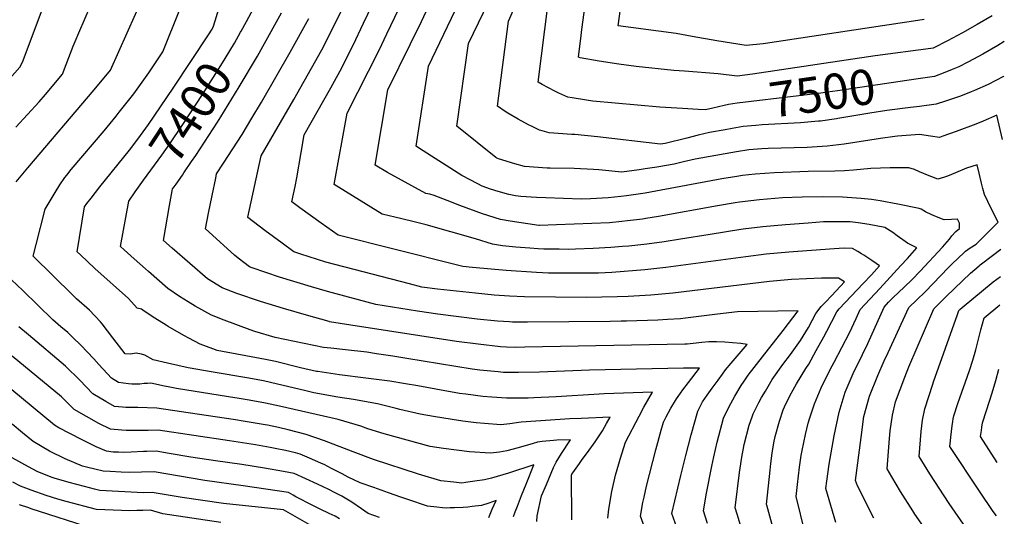
# Model space of a CAD drawing. Units: inches. Extents: x 2556657 to 2562063, y 1550804 to 1556235.
# Drawn here: x 2561197 to 2562002, y 1554127 to 1554534 of the extents above; entities that cross this region are included whole.
import ezdxf
from ezdxf.enums import TextEntityAlignment as Align

# ---------------------------------------------------------------- set-up
doc = ezdxf.new("R2010")
doc.units = ezdxf.units.IN
doc.header["$MEASUREMENT"] = 0
doc.layers.add('tile_2465_24_contour_10ft', color=232, linetype='Continuous')
doc.styles.add('Arial', font='arial.ttf')

msp = doc.modelspace()

# ---------------------------------------------------------------- linework, layer by layer
at = {"layer": 'tile_2465_24_contour_10ft'}
for points, elevation in [([(2561194.31, 1554400.85), (2561203.74, 1554412.23), (2561257.94, 1554476.11), (2561271.42, 1554492.3), (2561298.74, 1554553.53), (2561301.14, 1554559.33), (2561302.22, 1554562.23), (2561299.75, 1554562.94), (2561287.9, 1554570.26), (2561283.68, 1554573.1), (2561277.26, 1554577.67), (2561266.02, 1554586.59), (2561254, 1554597.5), (2561245.03, 1554606.69), (2561239.1, 1554612.91), (2561233.99, 1554618.78), (2561226.5, 1554627.93), (2561218.35, 1554638.43), (2561193.25, 1554672.38)], 7370), ([(2561497.32, 1554521.97), (2561523.74, 1554577.34), (2561542.18, 1554617.53), (2561556.45, 1554650.67), (2561561.4, 1554662.28)], 7450), ([(2561516.32, 1554513.26), (2561525.55, 1554532.03), (2561556.25, 1554598.29), (2561580.29, 1554653.62)], 7460), ([(2561478.24, 1554530.73), (2561516.54, 1554610.93), (2561522.29, 1554623.55), (2561527.74, 1554636.26), (2561530.99, 1554647.09)], 7440), ([(2561194.06, 1554445.58), (2561213.06, 1554466.32), (2561218.22, 1554472.47), (2561232.1, 1554489.02), (2561235.07, 1554496.9), (2561240.81, 1554511.95), (2561247.17, 1554526.74), (2561249.06, 1554531.1), (2561255.85, 1554546.78), (2561227.51, 1554575.72), (2561218.65, 1554585.26), (2561216.06, 1554588.38), (2561210.01, 1554595.9), (2561205.75, 1554601.94), (2561197.65, 1554614.17), (2561195.67, 1554617.47)], 7360), ([(2561779.36, 1554444.53), (2561773.74, 1554443.55), (2561760.97, 1554441.24), (2561751.58, 1554439.09), (2561742.32, 1554436.69), (2561724.79, 1554432.24), (2561720.99, 1554431.66), (2561669.51, 1554437.79), (2561650.96, 1554439.62), (2561648.31, 1554439.75), (2561629.91, 1554441.03), (2561624.21, 1554442.57), (2561622.06, 1554443.29), (2561615.42, 1554446.36), (2561613, 1554447.58), (2561604.6, 1554452.13), (2561596.16, 1554457), (2561593.87, 1554458.36), (2561587.72, 1554462.94), (2561596.78, 1554532.36), (2561623.43, 1554593.24)], 7490), ([(2561895.2, 1554125.85), (2561881.81, 1554152.26), (2561880.2, 1554156.61), (2561884.8, 1554191.9), (2561887.16, 1554208.9), (2561891.58, 1554225.55), (2561898.46, 1554242.41), (2561903.81, 1554254.38), (2561907.02, 1554261.42), (2561923.8, 1554298.16), (2561930.5, 1554304.38), (2561937.2, 1554310.9), (2561956.31, 1554330.79), (2561960.41, 1554334.94), (2561962.94, 1554337.48), (2561970.19, 1554344.27), (2561974.06, 1554347.06), (2561978.83, 1554350.01), (2561996.88, 1554367.8), (2561996.86, 1554367.85), (2561991.15, 1554379.09), (2561988.32, 1554384.73), (2561985.7, 1554390.5), (2561984.19, 1554395.5), (2561983.2, 1554399.8), (2561981.36, 1554408.1), (2561979.66, 1554414.71), (2561970.89, 1554412.18), (2561962.06, 1554408.38), (2561955.3, 1554405.46), (2561953, 1554404.66), (2561947.49, 1554403.13), (2561942.67, 1554404.97), (2561940.51, 1554405.85), (2561932.51, 1554409.19), (2561928.46, 1554411.09), (2561923.92, 1554412.42), (2561908.67, 1554412.44), (2561892.74, 1554411.78), (2561878.5, 1554410.47), (2561871.14, 1554409.98), (2561863.25, 1554409.61), (2561841.61, 1554409.24), (2561814.02, 1554408.31), (2561798.19, 1554407.24), (2561787.9, 1554406.01), (2561783.37, 1554405.32), (2561771.11, 1554403.31), (2561708.33, 1554391.77), (2561693.08, 1554389.37), (2561688.54, 1554388.8), (2561678.15, 1554387.69), (2561663.78, 1554387.09), (2561656.13, 1554386.8), (2561627.05, 1554387.7), (2561619.51, 1554388.02), (2561606.86, 1554388.94), (2561602.35, 1554389.59), (2561596.89, 1554390.6), (2561588.3, 1554392.9), (2561581.99, 1554394.83), (2561575.21, 1554397.48), (2561571.59, 1554399.22), (2561558.48, 1554406.06), (2561523.81, 1554428.31), (2561521.18, 1554430.18), (2561531.22, 1554495.5), (2561565.55, 1554567.48)], 7470), ([(2561151.33, 1554442.98), (2561197.32, 1554494.73), (2561199.46, 1554498.72), (2561215.42, 1554541.62), (2561205.68, 1554553.41), (2561196.26, 1554564.93)], 7350), ([(2561677.76, 1554125.74), (2561678.56, 1554133.25), (2561680.99, 1554147.49), (2561684.1, 1554161.08), (2561686.7, 1554170.27), (2561687.8, 1554174.12), (2561692.15, 1554188.09), (2561703.36, 1554209.28), (2561707.28, 1554216.53), (2561714.46, 1554228.81), (2561674.96, 1554227.42), (2561670.88, 1554227.24), (2561635.62, 1554225.1), (2561617.27, 1554224.11), (2561612.71, 1554224.02), (2561599.28, 1554223.88), (2561594.96, 1554223.93), (2561582.92, 1554224.74), (2561575.82, 1554225.32), (2561561.83, 1554227.16), (2561556.55, 1554227.91), (2561537.18, 1554231.27), (2561522.61, 1554234.04), (2561512.35, 1554235.81), (2561499.61, 1554237.88), (2561479.96, 1554240.37), (2561458.6, 1554242.99), (2561440.74, 1554245.66), (2561439.77, 1554245.86), (2561426.55, 1554248.88), (2561406.24, 1554253.98), (2561398.16, 1554255.72), (2561358.54, 1554262.95), (2561355.09, 1554264.2), (2561344.59, 1554268.21), (2561335.44, 1554273.09), (2561331.27, 1554275.32), (2561318.66, 1554282.68), (2561316.81, 1554283.78), (2561307.76, 1554289.36), (2561299.01, 1554295.26), (2561296.81, 1554296.82), (2561293.17, 1554297.71), (2561286.08, 1554305.48), (2561258.64, 1554330.16), (2561246.9, 1554341.1), (2561244.27, 1554343.67), (2561250.12, 1554380.42), (2561252.01, 1554383.06), (2561255.49, 1554387.68), (2561262.67, 1554396.81), (2561286.79, 1554426.68), (2561293.64, 1554435.87), (2561302.43, 1554447.93), (2561322.5, 1554477.41), (2561352.02, 1554521.96), (2561353.9, 1554524.99), (2561355.26, 1554527.49), (2561356.84, 1554532.68), (2561363.21, 1554553.67)], 7390), ([(2561793.35, 1554096.7), (2561783.42, 1554129.13), (2561781.82, 1554134.37), (2561785.49, 1554163.12), (2561785.99, 1554166.72), (2561787.44, 1554175.81), (2561788.59, 1554182.94), (2561789.3, 1554186.19), (2561793.25, 1554201.9), (2561795.7, 1554208.73), (2561796.72, 1554211.16), (2561801.3, 1554220.42), (2561803.52, 1554224.42), (2561806.62, 1554229.81), (2561812.17, 1554239.16), (2561820.79, 1554251.57), (2561827.06, 1554259.81), (2561835.33, 1554271.17), (2561841.72, 1554281.74), (2561847.77, 1554293.35), (2561852.27, 1554298.87), (2561855.73, 1554302.61), (2561860.78, 1554307.9), (2561871.38, 1554319.1), (2561866.29, 1554322.11), (2561852.37, 1554322.18), (2561827.99, 1554320.92), (2561810.08, 1554319.52), (2561794.1, 1554317.59), (2561731.05, 1554309.91), (2561712.95, 1554308.28), (2561694.35, 1554307.04), (2561685.57, 1554306.72), (2561660.37, 1554306.38), (2561609.61, 1554306.97), (2561597.36, 1554307.35), (2561585.05, 1554308.19), (2561569.6, 1554309.78), (2561538.66, 1554313.22), (2561525.8, 1554314.75), (2561515.7, 1554317.37), (2561447.5, 1554335.28), (2561426.94, 1554341.83), (2561421.36, 1554343.68), (2561411.75, 1554350.67), (2561397.42, 1554361.24), (2561392.82, 1554364.74), (2561383.69, 1554371.73), (2561383.56, 1554371.86), (2561383.59, 1554372.01), (2561394.41, 1554422.27), (2561421.31, 1554468.27), (2561444.07, 1554508.8), (2561449.94, 1554520.16), (2561466.93, 1554554.97)], 7430), ([(2561377.75, 1554523.42), (2561378.1, 1554524.07), (2561382.5, 1554532.1), (2561391.79, 1554549.15)], 7400), ([(2562000.52, 1554435.64), (2561995.67, 1554455.36), (2561984.67, 1554450.51), (2561978.71, 1554448.15), (2561962.62, 1554442.12), (2561951.71, 1554438.16), (2561948.8, 1554437.13), (2561941.42, 1554438.23), (2561932.57, 1554439.53), (2561914.65, 1554438.32), (2561912.4, 1554438.03), (2561900.77, 1554436.45), (2561870.94, 1554431.6), (2561857.03, 1554429.99), (2561840.76, 1554429.09), (2561808.8, 1554428.11), (2561803.7, 1554427.82), (2561793.21, 1554427), (2561783.1, 1554425.48), (2561778.49, 1554424.68), (2561749.12, 1554419.32), (2561739.78, 1554417.28), (2561732.12, 1554415.42), (2561717.89, 1554412.99), (2561708.31, 1554411.44), (2561703.57, 1554410.74), (2561689.31, 1554408.81), (2561670.44, 1554410.81), (2561666.06, 1554411.08), (2561650.39, 1554411.73), (2561630.76, 1554412.03), (2561628.16, 1554412.14), (2561609.75, 1554413.4), (2561601.88, 1554415.64), (2561588.39, 1554419.73), (2561587.05, 1554420.36), (2561586.21, 1554420.92), (2561554.45, 1554446.56), (2561564.03, 1554514.02), (2561580.38, 1554547.99)], 7480), ([(2561776.59, 1554464.08), (2561772.98, 1554463.44), (2561763.56, 1554461.25), (2561757.64, 1554459.75), (2561751.69, 1554460.07), (2561738.77, 1554460.78), (2561720.21, 1554462.06), (2561665.6, 1554466.92), (2561660.48, 1554467.62), (2561648.57, 1554469.54), (2561645.08, 1554470.17), (2561637.85, 1554473.4), (2561634.45, 1554475.03), (2561624.05, 1554480.66), (2561620.85, 1554482.5), (2561629.1, 1554547.18)], 7500), ([(2561991.89, 1554536.66), (2561979.81, 1554529.56), (2561967.68, 1554522.71), (2561955.49, 1554516.19), (2561943.64, 1554510.17), (2561941.85, 1554509.87), (2561896.26, 1554503.93), (2561796.03, 1554488.92), (2561783.49, 1554487.41), (2561768.04, 1554489.38), (2561740.49, 1554491.44), (2561731.69, 1554492.06), (2561701.04, 1554495.23), (2561686.9, 1554497.04), (2561670.65, 1554499.49), (2561655.34, 1554502.33), (2561653.93, 1554502.97), (2561656.08, 1554520.48), (2561656.7, 1554525.52), (2561659.22, 1554545.43)], 7510), ([(2561648.44, 1554124.42), (2561648.27, 1554161.12), (2561648.33, 1554161.42), (2561648.46, 1554161.72), (2561649.16, 1554162.78), (2561654.71, 1554170.6), (2561656.89, 1554173.66), (2561661.12, 1554179.43), (2561667.43, 1554188.31), (2561673.44, 1554197.36), (2561676.87, 1554203.25), (2561679.73, 1554208.32), (2561655.98, 1554207.44), (2561646.7, 1554207.06), (2561618.95, 1554205.21), (2561607.14, 1554204.35), (2561605.08, 1554203.95), (2561597.71, 1554202.86), (2561590.52, 1554202.28), (2561577.14, 1554203.19), (2561570.34, 1554203.73), (2561559.24, 1554205.25), (2561550.62, 1554206.44), (2561535.33, 1554208.95), (2561524.44, 1554211.01), (2561507.87, 1554214.79), (2561504.83, 1554215.51), (2561489.51, 1554219.38), (2561469.88, 1554222.88), (2561457.06, 1554224.9), (2561437.66, 1554228.42), (2561429.81, 1554230.15), (2561407.94, 1554235.48), (2561396.49, 1554238.02), (2561382.93, 1554240.47), (2561355.17, 1554245.36), (2561334.97, 1554248.78), (2561326.39, 1554250.64), (2561317.88, 1554252.61), (2561306.13, 1554255.45), (2561299.47, 1554259.14), (2561296.7, 1554260.01), (2561292.39, 1554260.64), (2561287.77, 1554260.07), (2561283.32, 1554260.16), (2561273.27, 1554273.38), (2561264.64, 1554284.82), (2561263.17, 1554286.44), (2561254.1, 1554295.89), (2561243.66, 1554305.28), (2561240.58, 1554308.13), (2561208.31, 1554340.16), (2561210.55, 1554349.7), (2561218.13, 1554378.65), (2561226.31, 1554392.28), (2561230.07, 1554398.42), (2561234.1, 1554404.47), (2561235.58, 1554406.38), (2561239.23, 1554410.9), (2561266.23, 1554442.69), (2561275.95, 1554454.71), (2561278.47, 1554457.86), (2561290.47, 1554472.88), (2561302.83, 1554490.01), (2561314.07, 1554507.23), (2561328.03, 1554541.77)], 7380), ([(2561395.88, 1554511.54), (2561411.17, 1554539.18)], 7410), ([(2561936.43, 1554533.79), (2561931.22, 1554532.9), (2561806.7, 1554514.04), (2561804.7, 1554513.78), (2561790.89, 1554512.36), (2561766.94, 1554516.3), (2561746.88, 1554519.75), (2561733.81, 1554522.3), (2561719.13, 1554524.2), (2561696.67, 1554527.07), (2561686.32, 1554528.63), (2561688.14, 1554542.48)], 7520), ([(2561759.34, 1554121.55), (2561756.03, 1554131.8), (2561758.45, 1554146.21), (2561762.93, 1554168.31), (2561764.57, 1554176.01), (2561767.33, 1554188.07), (2561772.49, 1554207.62), (2561776.6, 1554216.7), (2561781.5, 1554225.57), (2561786.82, 1554234.32), (2561789.19, 1554238), (2561792.63, 1554242.75), (2561804.18, 1554257.77), (2561821.25, 1554279.26), (2561833.52, 1554295.51), (2561783.71, 1554294.47), (2561767.53, 1554292.58), (2561758.75, 1554291.52), (2561741.19, 1554289.33), (2561737.16, 1554288.97), (2561726.48, 1554288.19), (2561718.66, 1554287.65), (2561692.99, 1554286.99), (2561688.84, 1554286.89), (2561679.66, 1554286.74), (2561612.07, 1554286.03), (2561604.5, 1554286.05), (2561599.85, 1554286.14), (2561597.59, 1554286.29), (2561587.55, 1554286.97), (2561570.98, 1554288.66), (2561538.86, 1554292.79), (2561522.22, 1554295.13), (2561488.28, 1554300.51), (2561448.83, 1554311.08), (2561435.64, 1554314.98), (2561409.63, 1554322.99), (2561387.15, 1554330.65), (2561384.95, 1554331.45), (2561375.64, 1554338.54), (2561372.68, 1554340.8), (2561349.13, 1554362.45), (2561351.58, 1554375.36), (2561354.42, 1554389.85), (2561357.35, 1554403.86), (2561358.12, 1554407.57), (2561363.72, 1554416.21), (2561379, 1554439.67), (2561386.99, 1554452.89), (2561394.89, 1554466.17), (2561418.28, 1554506.91), (2561433.39, 1554534.56)], 7420), ([(2561814.43, 1554112.34), (2561807.71, 1554136.56), (2561807.6, 1554137), (2561810.47, 1554164.96), (2561811.06, 1554170.48), (2561812.17, 1554178.94), (2561813.6, 1554187.44), (2561814.68, 1554192.5), (2561818.09, 1554205.2), (2561821.24, 1554214.46), (2561822.26, 1554216.83), (2561826.89, 1554226.34), (2561829.27, 1554230.9), (2561831.96, 1554235.77), (2561839.69, 1554248.33), (2561842.03, 1554251.66), (2561848.19, 1554262.89), (2561854.33, 1554274.19), (2561856.74, 1554278.88), (2561864.9, 1554294.58), (2561866.85, 1554296.94), (2561886.59, 1554317.62), (2561893.24, 1554324.89), (2561899.78, 1554332.24), (2561897.07, 1554334.13), (2561893.48, 1554336.58), (2561887.02, 1554340.84), (2561885.23, 1554341.97), (2561882.13, 1554343.88), (2561877.81, 1554346.34), (2561871.02, 1554346.63), (2561862.81, 1554346.06), (2561844.29, 1554344.74), (2561825.79, 1554343.27), (2561807.3, 1554341.74), (2561790.57, 1554339.64), (2561725.21, 1554330.73), (2561708.14, 1554328.88), (2561681.16, 1554326.79), (2561670.21, 1554326.29), (2561667.23, 1554326.2), (2561652.9, 1554326.1), (2561629.42, 1554326.31), (2561619.48, 1554326.78), (2561594.89, 1554328.34), (2561567.13, 1554330.8), (2561559.45, 1554331.64), (2561552.8, 1554333.31), (2561457.58, 1554357.39), (2561443.44, 1554366.97), (2561426.11, 1554379.65), (2561419.5, 1554384.54), (2561422.2, 1554397.23), (2561423.68, 1554404.26), (2561427.17, 1554424.9), (2561429.67, 1554439.43), (2561451.52, 1554477.67), (2561459.03, 1554491.65), (2561469.66, 1554512.75), (2561478.24, 1554530.73)], 7440), ([(2561292.91, 1554394.59), (2561298.34, 1554402.21), (2561313.47, 1554422.72), (2561319.8, 1554431.89), (2561329.93, 1554446.93), (2561346.51, 1554472.24), (2561357.44, 1554489.43), (2561365.14, 1554501.83), (2561372.71, 1554514.3), (2561377.75, 1554523.42)], 7400), ([(2561839.15, 1554113.44), (2561831.8, 1554143.54), (2561832.9, 1554153.44), (2561834.5, 1554167.47), (2561835.93, 1554177.2), (2561836.61, 1554181.24), (2561839.3, 1554194.31), (2561841.45, 1554203.42), (2561842.53, 1554207.1), (2561846.82, 1554219.34), (2561852.08, 1554232.32), (2561859.49, 1554247.31), (2561862.75, 1554253.38), (2561875.35, 1554277.45), (2561880.87, 1554289.17), (2561884.17, 1554296.48), (2561900.08, 1554313.8), (2561917.19, 1554332.41), (2561922.61, 1554338.09), (2561924.75, 1554340.45), (2561930.34, 1554347.06), (2561922.84, 1554350.61), (2561914.43, 1554356.69), (2561910.88, 1554359.4), (2561904.3, 1554363.65), (2561891.51, 1554365.97), (2561882.53, 1554367.27), (2561875.92, 1554368.08), (2561871.08, 1554368.11), (2561859.36, 1554368.14), (2561854.13, 1554368.09), (2561841.49, 1554367.14), (2561823.12, 1554365.75), (2561804.5, 1554364.11), (2561788.51, 1554362.16), (2561786.5, 1554361.88), (2561761.45, 1554357.96), (2561737.16, 1554353.92), (2561723.89, 1554351.81), (2561709.73, 1554350.03), (2561694.95, 1554348.4), (2561689.92, 1554347.93), (2561680.16, 1554347.14), (2561665.78, 1554346.5), (2561651.4, 1554345.91), (2561645.87, 1554345.7), (2561638.12, 1554345.71), (2561628.24, 1554345.77), (2561625.5, 1554345.79), (2561620.89, 1554346.09), (2561614.06, 1554346.57), (2561602.59, 1554347.5), (2561591.85, 1554348.48), (2561583.5, 1554349.98), (2561569.76, 1554354.22), (2561529.37, 1554365.67), (2561519.58, 1554368.11), (2561509.62, 1554370.52), (2561493.41, 1554374.45), (2561454.27, 1554398.68), (2561464.72, 1554457.09), (2561490.88, 1554508.48), (2561497.32, 1554521.97)], 7450), ([(2561361.49, 1554454.05), (2561376.62, 1554478.53), (2561391.5, 1554503.62), (2561395.88, 1554511.54)], 7410), ([(2561864.11, 1554122.14), (2561856, 1554150.07), (2561856.72, 1554156.07), (2561858.77, 1554169.87), (2561862.85, 1554193.18), (2561866.84, 1554212.38), (2561871.74, 1554228.95), (2561878.4, 1554244.07), (2561885.96, 1554259.64), (2561890.37, 1554268.73), (2561903.6, 1554298.48), (2561907.11, 1554302.4), (2561910.9, 1554306.27), (2561919.95, 1554314.63), (2561926.66, 1554321.14), (2561933.17, 1554327.84), (2561951.38, 1554347.52), (2561957.02, 1554353.95), (2561959.01, 1554356.63), (2561962.2, 1554360.16), (2561965.18, 1554362.73), (2561965.13, 1554367.01), (2561963.55, 1554370.28), (2561958.6, 1554370.03), (2561952.76, 1554369.83), (2561947.79, 1554371.7), (2561942.71, 1554373.9), (2561937.53, 1554376.45), (2561933.82, 1554378.43), (2561932.41, 1554379.1), (2561914.97, 1554382.72), (2561900.53, 1554385.35), (2561893.26, 1554386.37), (2561884.97, 1554387.39), (2561869.7, 1554388.48), (2561853.15, 1554388.51), (2561836.7, 1554388.4), (2561820.67, 1554387.84), (2561801.74, 1554386.13), (2561785.56, 1554384.28), (2561781.96, 1554383.73), (2561767.54, 1554381.36), (2561719.35, 1554372.55), (2561708.79, 1554370.82), (2561706.12, 1554370.41), (2561693.94, 1554368.94), (2561689.15, 1554368.45), (2561679.15, 1554367.48), (2561664.77, 1554366.86), (2561650.4, 1554366.28), (2561636.01, 1554365.75), (2561622.06, 1554365.29), (2561621.46, 1554365.32), (2561598.01, 1554368.85), (2561590.16, 1554370.17), (2561575.38, 1554374.79), (2561556.87, 1554381.68), (2561546.41, 1554385.74), (2561535.79, 1554389.67), (2561532.26, 1554390.77), (2561529.23, 1554391.5), (2561497.84, 1554408.56), (2561487.73, 1554414.41), (2561498.09, 1554476.19), (2561516.32, 1554513.26)], 7460), ([(2562001.86, 1554515.75), (2561996.47, 1554512.36), (2561984.35, 1554505.43), (2561980.77, 1554503.46), (2561972.17, 1554498.85), (2561964.7, 1554495.01), (2561959.14, 1554492.7), (2561953.38, 1554490.35), (2561944.83, 1554487.16), (2561929.44, 1554484.87)], 7500), ([(2562001.38, 1554487.22), (2562001.22, 1554487.11), (2561988.58, 1554480.41), (2561977.58, 1554475.55), (2561974.82, 1554474.47), (2561965.96, 1554471.07), (2561953.91, 1554466.85), (2561946.15, 1554464.34), (2561932.59, 1554462.55)], 7490), ([(2561929.44, 1554484.87), (2561865.45, 1554475.36), (2561857.3, 1554474.14), (2561851.91, 1554473.38), (2561833.93, 1554471.33), (2561783.56, 1554465.33), (2561776.59, 1554464.08)], 7500), ([(2561932.59, 1554462.55), (2561925.19, 1554461.58), (2561905.73, 1554459.2), (2561891.98, 1554457.01), (2561865.88, 1554452.63)], 7490), ([(2561331.42, 1554408.14), (2561337.64, 1554417.45), (2561341, 1554422.51), (2561358.87, 1554449.82), (2561361.49, 1554454.05)], 7410), ([(2561851.58, 1554450.61), (2561850.9, 1554450.53), (2561850.1, 1554450.44), (2561835.23, 1554449.28), (2561803.93, 1554447.45), (2561798.71, 1554447.03), (2561788.4, 1554446.1), (2561779.36, 1554444.53)], 7490), ([(2561865.88, 1554452.63), (2561864.59, 1554452.42), (2561851.66, 1554450.62), (2561851.58, 1554450.61)], 7490), ([(2561321.83, 1554393.5), (2561322.11, 1554395.06), (2561323.38, 1554396.85), (2561324.96, 1554399.03), (2561330.19, 1554406.3), (2561331.42, 1554408.14)], 7410), ([(2561709.97, 1554112.36), (2561704.52, 1554127.56), (2561706.55, 1554138.49), (2561707.52, 1554143.06), (2561709.57, 1554152.04), (2561717.04, 1554181.59), (2561721.31, 1554197.78), (2561723.21, 1554204.33), (2561725.49, 1554208.58), (2561729.41, 1554215.84), (2561733.97, 1554223.38), (2561735.39, 1554225.4), (2561739.21, 1554230.74), (2561743.67, 1554236.75), (2561752.68, 1554248.46), (2561749.67, 1554248.53), (2561739.56, 1554248.53), (2561662.94, 1554246.99), (2561622.1, 1554245.21), (2561604.7, 1554244.88), (2561599.97, 1554244.89), (2561592.47, 1554245.05), (2561588.21, 1554245.41), (2561573.29, 1554246.87), (2561567.04, 1554247.77), (2561513.59, 1554256.47), (2561502.06, 1554258.3), (2561488.66, 1554260.35), (2561480.76, 1554261.51), (2561463.48, 1554263.38), (2561451.57, 1554264.74), (2561445.34, 1554265.47), (2561406.02, 1554273.48), (2561389.44, 1554278.56), (2561385.46, 1554279.91), (2561364.37, 1554287.68), (2561353.92, 1554291.81), (2561340.71, 1554299.2), (2561334.84, 1554302.81), (2561327.77, 1554307.25), (2561318.3, 1554313.79), (2561302.35, 1554327.58), (2561299.88, 1554329.75), (2561290.69, 1554337.9), (2561282.61, 1554345.25), (2561279.57, 1554348.01), (2561286.43, 1554385.16), (2561291.56, 1554392.7), (2561292.91, 1554394.59)], 7400), ([(2561735.72, 1554114.38), (2561730.26, 1554129.58), (2561737.45, 1554160.75), (2561741.52, 1554177.15), (2561745.98, 1554193.94), (2561751.39, 1554213.42), (2561755.21, 1554220.86), (2561759.06, 1554226.37), (2561763.02, 1554232.01), (2561767.98, 1554238.8), (2561771.44, 1554243.47), (2561774.09, 1554247.01), (2561778.62, 1554252.49), (2561791.8, 1554267.89), (2561786.53, 1554268.65), (2561779.67, 1554269.33), (2561773.47, 1554269.88), (2561766.78, 1554270.17), (2561760.47, 1554269.91), (2561754.7, 1554269.41), (2561747.52, 1554268.73), (2561742.69, 1554268.08), (2561740.89, 1554268), (2561609.89, 1554265.57), (2561602.28, 1554265.47), (2561594.96, 1554265.73), (2561590.02, 1554265.95), (2561571.75, 1554268.03), (2561554.27, 1554270.37), (2561467.89, 1554283.62), (2561450.45, 1554286.48), (2561450.18, 1554286.55), (2561431.52, 1554291.79), (2561412.84, 1554297.21), (2561393.97, 1554303.04), (2561374.74, 1554309.63), (2561362.78, 1554314.23), (2561350.63, 1554321.53), (2561321.79, 1554346.61), (2561314.71, 1554353.05), (2561319.67, 1554381.48), (2561320.21, 1554384.55), (2561321.83, 1554393.5)], 7410), ([(2561941.6, 1554110.89), (2561928.86, 1554128.99), (2561927.04, 1554131.78), (2561917.16, 1554147.5), (2561909.96, 1554159.54), (2561906.08, 1554166.24), (2561908.11, 1554190.94), (2561908.66, 1554197.29), (2561910.61, 1554210.02), (2561913.05, 1554220.96), (2561920.48, 1554241.03), (2561923.71, 1554249.47), (2561944.31, 1554296.9), (2561954.43, 1554307.18), (2561967.56, 1554319.86), (2561974.24, 1554326.09), (2561981.18, 1554332.13), (2561982.12, 1554332.92), (2561992.24, 1554340.69), (2561999.01, 1554345.75)], 7480), ([(2561619.77, 1554123.05), (2561620.22, 1554127.74), (2561623.74, 1554144.18), (2561627.63, 1554153.42), (2561631.51, 1554162.62), (2561633.53, 1554167.26), (2561635.49, 1554171.75), (2561640.04, 1554178.72), (2561647.23, 1554189.95), (2561636.22, 1554189.49), (2561633.34, 1554189.31), (2561624.15, 1554188.45), (2561620.36, 1554188.04), (2561616.94, 1554186.91), (2561604.45, 1554183.44), (2561595.36, 1554180.98), (2561589.26, 1554179.92), (2561581.93, 1554178.95), (2561564.76, 1554180.14), (2561554.14, 1554181.31), (2561543.46, 1554182.69), (2561532.66, 1554184.43), (2561495.08, 1554194.79), (2561481.72, 1554198.92), (2561475.86, 1554200.96), (2561457.46, 1554206.41), (2561409.61, 1554217.39), (2561398.17, 1554219.85), (2561384.61, 1554222.29), (2561376.61, 1554223.69), (2561367.9, 1554225.12), (2561325.23, 1554231.83), (2561319.96, 1554232.84), (2561315.55, 1554233.72), (2561304.32, 1554236.14), (2561301.61, 1554236.03), (2561298.89, 1554235.92), (2561295.45, 1554235.46), (2561288.79, 1554235.52), (2561286.01, 1554235.7), (2561278.03, 1554236.73), (2561272.28, 1554240.38), (2561261.89, 1554251.63), (2561257.74, 1554256.27), (2561247.11, 1554267.44), (2561240.6, 1554273.68), (2561236.43, 1554277.56), (2561230.71, 1554282.35), (2561224.15, 1554288.06), (2561199.88, 1554311.93), (2561185.95, 1554325)], 7370), ([(2561994.76, 1554092.72), (2561988.85, 1554097.72), (2561977.05, 1554109.38), (2561971.04, 1554117.41), (2561956.78, 1554137.89), (2561941.12, 1554162.15), (2561932.2, 1554176.3), (2561934.02, 1554196.71), (2561934.96, 1554206.06), (2561936.81, 1554215.21), (2561943.42, 1554235.48), (2561944.09, 1554237.45), (2561953.77, 1554264.91), (2561963.5, 1554292.4), (2561964.82, 1554295.64), (2561965.55, 1554296.38), (2561967.52, 1554298.19), (2561992.85, 1554319.1), (2561998.63, 1554323.48)], 7490), ([(2561995.35, 1554127.65), (2561992.66, 1554131.2), (2561981.59, 1554147.85), (2561957.41, 1554184.54), (2561957.83, 1554189.06), (2561958.14, 1554192), (2561959.25, 1554201.36), (2561959.75, 1554204.86), (2561960.18, 1554207.11), (2561960.67, 1554209.43), (2561963.91, 1554219.58), (2561973.4, 1554246.53), (2561976.02, 1554254.91), (2561978.66, 1554263.4), (2561982.74, 1554279.87), (2561985.46, 1554289.66), (2561998.24, 1554300.25)], 7500), ([(2561600.84, 1554127.1), (2561602.19, 1554131.07), (2561603.89, 1554135.69), (2561604.7, 1554137.74), (2561607.39, 1554144.28), (2561611.14, 1554153.62), (2561617.44, 1554169.34), (2561596.56, 1554162.72), (2561582.81, 1554158.64), (2561576.98, 1554157.03), (2561569.23, 1554155.94), (2561561.48, 1554154.91), (2561558.58, 1554154.56), (2561551.98, 1554155.14), (2561541.36, 1554156.32), (2561523.14, 1554161.83), (2561486.38, 1554173.84), (2561469.59, 1554179.94), (2561446.23, 1554188.96), (2561431.32, 1554194.13), (2561416.47, 1554197.98), (2561408.76, 1554199.92), (2561399.83, 1554201.81), (2561397.9, 1554202.16), (2561379.73, 1554205.25), (2561373.54, 1554206.26), (2561349.71, 1554209.83), (2561309.31, 1554215.74), (2561293.64, 1554216.34), (2561284.05, 1554216.4), (2561281.18, 1554216.59), (2561274.58, 1554217.15), (2561267.51, 1554221.15), (2561257, 1554227.57), (2561246.38, 1554238.61), (2561234.68, 1554250.1), (2561204.31, 1554275.69), (2561196.47, 1554282.19)], 7360), ([(2561580.57, 1554126.41), (2561583.36, 1554133.23), (2561586.62, 1554140.21), (2561580.49, 1554138.15), (2561574.63, 1554136.25), (2561566.88, 1554135.26), (2561563.52, 1554134.83), (2561559.58, 1554134.66), (2561552.61, 1554134.37), (2561549.02, 1554134.22), (2561545.65, 1554134.09), (2561542.75, 1554134.37), (2561537.96, 1554134.86), (2561530.42, 1554135.68), (2561514.33, 1554140.95), (2561508.78, 1554142.87), (2561498.59, 1554146.44), (2561486.5, 1554150.78), (2561475.44, 1554154.84), (2561465.76, 1554159.43), (2561460.62, 1554161.98), (2561452.11, 1554166.5), (2561446.01, 1554169.57), (2561443.79, 1554170.59), (2561435.97, 1554174.05), (2561426.47, 1554178.2), (2561422.63, 1554179.14), (2561414.3, 1554181.11), (2561406.04, 1554182.92), (2561401.8, 1554183.68), (2561389.94, 1554185.74), (2561368.72, 1554188.98), (2561310.36, 1554197.71), (2561302.31, 1554197.63), (2561297.44, 1554197.42), (2561284.25, 1554197.58), (2561280.75, 1554197.69), (2561271.3, 1554198.53), (2561261.95, 1554203.33), (2561241.73, 1554214.76), (2561232.99, 1554223.45), (2561231.22, 1554224.97), (2561190.95, 1554258.4)], 7350), ([(2561996.08, 1554171.4), (2561982.53, 1554192.57), (2561983.17, 1554197.59), (2561983.51, 1554200.11), (2561984.05, 1554203.77), (2561987.24, 1554213.93), (2561991.99, 1554228.38), (2561994.86, 1554238.54), (2561997.36, 1554247.73)], 7510), ([(2561491.15, 1554126.25), (2561482.07, 1554129.72), (2561476.47, 1554133.44), (2561468.7, 1554138.82), (2561460.54, 1554143.68), (2561454.96, 1554146.66), (2561449.93, 1554149.18), (2561440.52, 1554153.61), (2561421.62, 1554162.27), (2561412.68, 1554164.09), (2561397.21, 1554166.84), (2561378.69, 1554169.74), (2561357.28, 1554172.72), (2561336.97, 1554175.57), (2561333.68, 1554176.15), (2561322.52, 1554178.16), (2561319.43, 1554178.74), (2561308.76, 1554180.71), (2561301.21, 1554180.44), (2561298.46, 1554180.34), (2561288.15, 1554179.86), (2561282.2, 1554179.64), (2561277.87, 1554179.67), (2561273.53, 1554179.85), (2561268.13, 1554180.58), (2561259.79, 1554184.22), (2561247.8, 1554190.23), (2561229.27, 1554199.81), (2561225.63, 1554201.8), (2561190.83, 1554230.74)], 7340), ([(2561458.58, 1554125.24), (2561454.9, 1554127.58), (2561452.51, 1554128.67), (2561450.12, 1554129.67), (2561442.65, 1554133.18), (2561436.79, 1554136.06), (2561422.78, 1554143.38), (2561420.71, 1554144.58), (2561416.92, 1554146.73), (2561379.72, 1554152.28), (2561348.48, 1554156.66), (2561307.16, 1554163.71), (2561296.86, 1554163.35), (2561286.58, 1554163.19), (2561280.13, 1554163.34), (2561271.16, 1554163.88), (2561265.34, 1554164.24), (2561258.54, 1554165.88), (2561252.81, 1554167.29), (2561248.39, 1554168.44), (2561234.32, 1554174.38), (2561221.63, 1554180.5), (2561208.07, 1554188.58), (2561199.54, 1554195.63), (2561191.03, 1554202.7)], 7330), ([(2561450.82, 1554110.74), (2561412.77, 1554132.66), (2561363.84, 1554137.86), (2561330.05, 1554142.61), (2561305.56, 1554146.71), (2561298.5, 1554146.53), (2561262.68, 1554148.52), (2561258.34, 1554149.6), (2561250.18, 1554151.7), (2561237.69, 1554154.94), (2561225.25, 1554158.54), (2561222.94, 1554159.29), (2561211.44, 1554164.08), (2561204.41, 1554167.8), (2561190.99, 1554175.12)], 7320), ([(2561361.52, 1554122.15), (2561314.15, 1554129.45), (2561304.05, 1554132.32), (2561297.75, 1554132.17), (2561292.79, 1554132), (2561287.1, 1554131.89), (2561260.03, 1554132.8), (2561235.09, 1554139.53), (2561228.44, 1554141.39), (2561218.8, 1554144.43), (2561206.43, 1554148.68), (2561197.83, 1554151.93), (2561191.52, 1554155.23)], 7310), ([(2561257.42, 1554117.1), (2561206.5, 1554133.56), (2561204.57, 1554134.19), (2561196.98, 1554136.83)], 7300)]:
    msp.add_lwpolyline(points, dxfattribs=dict(at, elevation=elevation))

# ---------------------------------------------------------------- texts
at = {"color": 18, "style": 'Arial'}
for s, rotation, p in [('7400', 56.77664, (2561337.08, 1554457.85)), ('7500', 8.04043, (2561853.15, 1554473.56))]:
    msp.add_text(s, height=28.8, rotation=rotation, dxfattribs=at).set_placement(p, align=Align.MIDDLE_CENTER)

doc.saveas('drawing.dxf')
